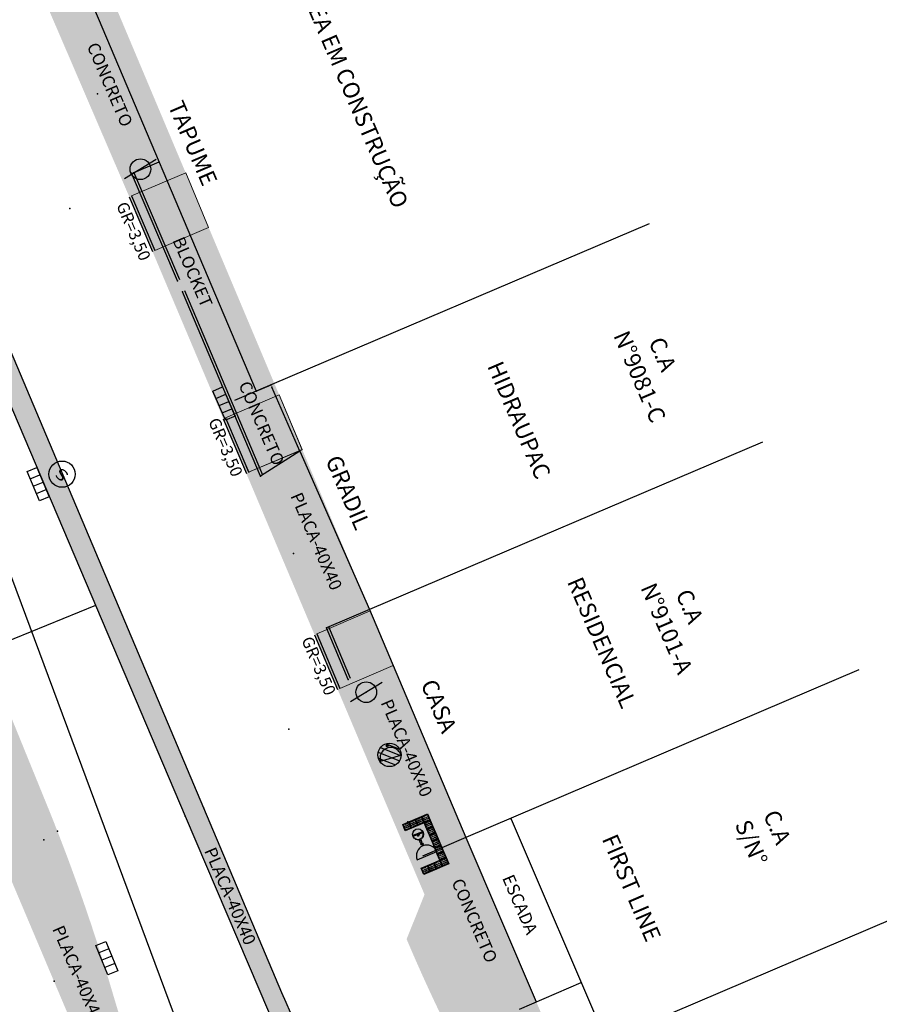
# Model space of a CAD drawing. Extents: x -3668 to 1357403, y 1001 to 14351219.
# Drawn here: x 677392 to 677443, y 7177890 to 7177948 of the extents above; entities that cross this region are included whole.
import ezdxf

# ---------------------------------------------------------------- set-up
doc = ezdxf.new("R2010")
doc.units = 0
doc.header["$LTSCALE"] = 0.5
doc.header["$MEASUREMENT"] = 0
doc.linetypes.add('418-037-C00_$0$LIN0', pattern=[0])
for name, color, linetype in [('418-001-S00_$0$CADASTRO', 250, 'Continuous'), ('418-001-S00_$0$EIXO', 250, 'Continuous'), ('418-001-S00_$0$ENT-VEI', 250, 'Continuous'), ('418-001-S00_$0$S-BLOBO_EXIST', 250, 'Continuous'), ('418-001-S00_$0$S-CALV', 250, 'Continuous'), ('418-001-S00_$0$S-CALÇADA', 250, 'Continuous'), ('418-001-S00_$0$S-DIVISA', 250, 'Continuous'), ('418-001-S00_$0$S-GRADIL', 250, 'Continuous'), ('418-001-S00_$0$S-GUIAREB', 250, 'Continuous'), ('418-001-S00_$0$S-NOME-CALÇADA', 250, 'Continuous'), ('418-001-S00_$0$S-NUMERO-PREDIAL', 252, 'Continuous'), ('418-001-S00_$0$S-PLACA-DE-CONCRETO', 105, 'Continuous'), ('418-001-S00_$0$S-POLIGONAL', 250, 'Continuous'), ('418-001-S00_$0$S-PONTOCOTA', 250, 'Continuous'), ('418-001-S00_$0$S-PORTG', 250, 'Continuous'), ('418-001-S00_$0$S-POSTE', 250, 'Continuous'), ('418-001-S00_$0$S-PV_ESG', 250, 'Continuous'), ('418-001-S00_$0$S-TELEFONE', 250, 'Continuous'), ('418-001-S00_$0$TAPUME', 250, 'Continuous'), ('418-001-S00_$0$texto2', 250, 'Continuous'), ('418-037-C00_$0$01', 2, 'Continuous'), ('418-037-C00_$0$C-RAMPA', 102, 'Continuous'), ('418-037-C00_$0$COTAS', 24, 'Continuous'), ('418-037-C00_$0$G-GUIAS REBAIXADAS', 173, 'Continuous'), ('418-037-C00_$0$G-RAMPAS', 1, 'Continuous'), ('418-037-C00_$0$LEGENDA', 7, '418-037-C00_$0$LIN0'), ('418-037-C00_$0$lixeira', 105, 'Continuous'), ('418-038-C00_$0$H-PAVER PESADO', 252, 'Continuous'), ('418-038-C00_$0$HA-CALÇADA-CLARO', 251, 'Continuous')]:
    doc.layers.add(name, color=color, linetype=linetype)
doc.layers.add('418-038-C00_$0$GRAMA', color=7, linetype='Continuous', true_color=0xd8e58c)
doc.layers.add('418-038-C00_$0$h-paver-pesado', color=251, linetype='Continuous', lineweight=0)
doc.layers.add('418-038-C00_$0$poli-grama', color=95, linetype='Continuous', plot=False)
doc.styles.add('418-001-S00_$0$ROMANS', font='romans')
doc.styles.add('418-001-S00_$0$Standard', font='arial.ttf')
doc.styles.add('418-037-C00_$0$Standard', font='arial.ttf')
pattern_1 = [(23.03182561229433, (0, 0), (0.2687550133539566, 0.6662572647237062), [1.524, -0.508]), (113.0318256122943, (0.4675058203800572, 0.1987509902133061), (0.2687550133539566, 0.6662572647237062), [1.524, -0.508])]

# ---------------------------------------------------------------- blocks, each defined once
blk = doc.blocks.new('418-001-S00_$0$BLOBO')
at = {"layer": '418-001-S00_$0$S-BLOBO_EXIST'}
for p, q in [((-0.46875, -0.625), (-0.46875, 0)), ((0, -0.625), (0, 0)), ((0.46875, -0.625), (0.46875, 0))]:
    blk.add_line(p, q, dxfattribs=at)
blk.add_lwpolyline([(-0.9375, 0), (0.9375, 0), (0.9375, -0.625), (-0.9375, -0.625)], close=True, dxfattribs=at)
blk = doc.blocks.new('418-001-S00_$0$ORELHAO')
at = {"layer": '418-001-S00_$0$S-TELEFONE'}
blk.add_line((-0.625, -0.750000111758709), (0.625, -0.7500000009313226), dxfattribs=at)
blk.add_circle((0, 0), 0.05997510440647602, dxfattribs=at)
blk.add_arc((-2.328306436538696e-10, -0.7474019071087241), 0.6250054002788377, 359.7618257600587, 180.23817424003, dxfattribs=at)
blk = doc.blocks.new('418-001-S00_$0$POSTE')
at = {"layer": '418-001-S00_$0$S-POSTE'}
blk.add_line((935.8289468491421, 570.7168492881465), (-935.8289474312187, -570.7168492881465), dxfattribs=at)
blk.add_ellipse((-1.51885615196079e-07, 0), major_axis=(-431.0589225929107, 431.0589225929107), ratio=0.9999999983859199, start_param=1.570796324696593, end_param=7.853981631876179, dxfattribs=at)
blk = doc.blocks.new('418-001-S00_$0$PV-S')
at = {"layer": '418-001-S00_$0$S-PV_ESG', "color": 222}
blk.add_circle((0, 0), 0.7740409792744316, dxfattribs=at)
at = {"layer": '418-001-S00_$0$S-PV_ESG', "color": 222, "style": '418-001-S00_$0$ROMANS', "width": 1.281}
blk.add_text('S', height=0.65625, rotation=204.5681876248242, dxfattribs=at).set_placement((0.2102495583239943, 0.4061820404604077))
blk = doc.blocks.new('418-001-S00_$0$PONTO')
blk.add_point((0, 0))
blk = doc.blocks.new('418-001-S00_')
at = {"layer": '418-001-S00_$0$ENT-VEI'}
blk.add_line((677421.5057, 7177889.7674), (677425.1378320438, 7177891.326168184), dxfattribs=at)
at = {"layer": '418-001-S00_$0$S-CALV'}
for points in [[(677412.6601, 7177913.3141), (677418.3284, 7177899.878)], [(677421.0041, 7177900.9583), (677426.5707, 7177887.9874), (677426.8574, 7177887.9867)]]:
    blk.add_lwpolyline(points, dxfattribs=at)
at = {"layer": '418-001-S00_$0$S-CALÇADA'}
for p, q in [((677398.6346926651, 7177939.007487717), (677400.2501815803, 7177939.692173832)), ((677405.9775, 7177926.1788), (677404.6986392058, 7177925.635461958)), ((677408.5524, 7177922.6543), (677406.2359, 7177921.1755)), ((677412.6601, 7177913.3141), (677410.1148, 7177912.2349)), ((677418.3284, 7177899.878), (677415.7789098195, 7177898.784102023)), ((677418.3284, 7177899.878), (677422.4867779377, 7177890.188440055))]:
    blk.add_line(p, q, dxfattribs=at)
at = {"layer": '418-001-S00_$0$S-DIVISA'}
for points in [[(677429.1382, 7177936.0491), (677405.9775, 7177926.1788)], [(677435.8286, 7177923.1885), (677412.6601, 7177913.3141)], [(677441.5051, 7177909.7558), (677418.3284, 7177899.878)], [(677446.4661, 7177896.3488), (677423.2813, 7177886.4679)]]:
    blk.add_lwpolyline(points, dxfattribs=at)
at = {"layer": '418-001-S00_$0$S-GRADIL'}
blk.add_lwpolyline([(677408.5524, 7177922.6543), (677412.6601, 7177913.3141)], dxfattribs=at)
at = {"layer": '418-001-S00_$0$S-GUIAREB'}
for points in [[(677401.4831668054, 7177932.743299441), (677398.7652668053, 7177939.083599442)], [(677401.3453, 7177932.6842), (677398.6274, 7177939.0245)], [(677406.3739926122, 7177921.234069876), (677401.7661926122, 7177932.098069876)], [(677406.2359, 7177921.1755), (677401.6281, 7177932.0395)], [(677411.4009, 7177909.1922), (677410.1148, 7177912.2349)], [(677411.5390645709, 7177909.250599926), (677410.2529645709, 7177912.293299926)]]:
    blk.add_lwpolyline(points, dxfattribs=at)
at = {"layer": '418-001-S00_$0$S-PLACA-DE-CONCRETO'}
blk.add_line((677396.5043474523, 7177913.559767182), (677389.9359746386, 7177910.883687364), dxfattribs=at)
at = {"layer": '418-001-S00_$0$S-POLIGONAL'}
blk.add_lwpolyline([(677228.905, 7178348.959), (677245.3609999999, 7178194.749), (677264.3489, 7178202.5057), (677303.0853, 7178112.2437), (677357.03, 7178007.8029), (677435.4076, 7177797.4841), (677526.7468, 7177609.2425), (677618.9999, 7177371.67), (677690.3735, 7177198.6246), (677767.1162, 7176985.6211), (677875.2901, 7176801.328), (677785.1590000001, 7176718.4858), (677864.0915, 7176547.1441), (677965.3177, 7176550.9259), (678054.1436, 7176367.2228), (678131.3145, 7176172.8195), (678191.1083, 7176017.2705), (678240.0066, 7175881.2471), (678243.2402, 7175957.3734), (678206.6573, 7176013.772999999), (678331.9670000001, 7175794.0241), (678537.0309, 7175640.837)], dxfattribs=at)
at = {"layer": '418-001-S00_$0$S-PORTG'}
blk.add_lwpolyline([(677408.5524, 7177922.6543), (677406.8889, 7177926.4206)], dxfattribs=at)
blk.add_lwpolyline([(677408.5524, 7177922.6543), (677406.8889, 7177926.4206)], dxfattribs=at)
at = {"layer": '418-001-S00_$0$TAPUME'}
blk.add_lwpolyline([(677394.7434, 7177952.6852), (677405.9775, 7177926.1788), (677406.8614, 7177926.5672)], dxfattribs=at)
at = {"layer": '418-001-S00_$0$CADASTRO', "xscale": 0.001, "yscale": 0.001, "zscale": 0.001}
for p in [(677399.1477, 7177939.266), (677412.4654, 7177908.4427)]:
    blk.add_blockref('418-001-S00_$0$POSTE', p, dxfattribs=at)
at = {"layer": '418-001-S00_$0$CADASTRO'}
for name, p, rotation in [('418-001-S00_$0$BLOBO', (677404.3621, 7177925.5789), 293.3389212082108), ('418-001-S00_$0$PV-S', (677394.5307999998, 7177921.2927), 294.9999999975739), ('418-001-S00_$0$BLOBO', (677393.4078, 7177920.8276), 293.1721904898495), ('418-001-S00_$0$ORELHAO', (677413.6946999999, 7177905.2765), 16.01995461888736), ('418-001-S00_$0$BLOBO', (677396.8847, 7177892.6434), 112.1690934537053)]:
    blk.add_blockref(name, p, dxfattribs=dict(at, rotation=rotation))
at = {"layer": '418-001-S00_$0$EIXO'}
for p in [(677394.9956, 7177936.9556), (677407.902, 7177906.2619)]:
    blk.add_blockref('418-001-S00_$0$PONTO', p, dxfattribs=at)
at = {"layer": '418-001-S00_$0$S-PONTOCOTA'}
for p in [(677396.627316456, 7177943.70291779), (677399.1476696361, 7177939.26603898), (677398.627415005, 7177939.02448028), (677401.345251209, 7177932.68422995), (677401.628100852, 7177932.03951952), (677406.861412472, 7177926.56719803), (677406.888939456, 7177926.42055662), (677405.9775270129, 7177926.17880116), (677404.362070576, 7177925.57892414), (677408.552395199, 7177922.65430966), (677394.5307866221, 7177921.29272122), (677406.235907222, 7177921.17552322), (677393.40782531, 7177920.82762618), (677408.173921041, 7177916.62456825), (677412.660069256, 7177913.31409896), (677410.114780747, 7177912.23490522), (677411.400869991, 7177909.19216211), (677412.465391331, 7177908.44274907), (677413.694717765, 7177905.27653713), (677402.884697319, 7177901.59813539), (677401.794921982, 7177901.13113151), (677414.913361533, 7177900.80129154), (677421.004132503, 7177900.95834079), (677394.266080463, 7177900.25545133), (677393.447726661, 7177899.74143141), (677418.328441734, 7177899.87799513), (677396.884723104, 7177892.64337727), (677394.07065127, 7177891.40119507)]:
    blk.add_blockref('418-001-S00_$0$PONTO', p, dxfattribs=at)
at = {"layer": '418-001-S00_$0$S-NOME-CALÇADA', "style": '418-001-S00_$0$Standard'}
for s, p in [('CONCRETO', (677395.9744655052, 7177946.53440416)), ('BLOCKET', (677401.0281580342, 7177935.080942526)), ('CONCRETO', (677404.9199745797, 7177926.574801834)), ('PLACA-40X40', (677407.9807181966, 7177920.014281949)), ('PLACA-40X40', (677413.2979035008, 7177907.831613353)), ('PLACA-40X40', (677402.8992988808, 7177899.102546634)), ('CONCRETO', (677417.4756414959, 7177897.263804982)), ('ESCADA', (677420.4651895507, 7177897.493498407)), ('PLACA-40X40', (677393.9386018849, 7177894.494108314))]:
    blk.add_text(s, height=0.7289999999999999, rotation=293.2239735746309, dxfattribs=at).set_placement(p)
at = {"layer": '418-001-S00_$0$S-NUMERO-PREDIAL', "style": '418-001-S00_$0$Standard'}
for s, p in [('ÁREA EM CONSTRUÇÃO', (677408.3727704964, 7177950.187507738)), ('N°9081-C', (677427.0190767222, 7177929.467888103)), ('C.A', (677429.0880498642, 7177929.098590074)), ('HIDRAUPAC', (677419.5787694339, 7177927.671499779)), ('RESIDENCIAL', (677424.2896286652, 7177914.957165072)), ('N°9101-A', (677428.6169397259, 7177914.608010803)), ('C.A', (677430.6859128679, 7177914.238712776)), ('C.A', (677435.8478331595, 7177901.22604068)), ('S/N°', (677434.1787807371, 7177900.652258728)), ('FIRST LINE', (677426.3385527292, 7177899.798950383))]:
    blk.add_text(s, height=0.9719999999999998, rotation=293.223973576674, dxfattribs=at).set_placement(p)
at = {"layer": '418-001-S00_$0$texto2', "style": '418-001-S00_$0$Standard'}
for s, p in [('TAPUME', (677400.7539166848, 7177943.026914284)), ('GRADIL', (677410.0384385767, 7177922.132243909)), ('CASA', (677415.6559716769, 7177908.926917344))]:
    blk.add_text(s, height=0.9719999999999998, rotation=293.223973576674, dxfattribs=at).set_placement(p)
blk = doc.blocks.new('418-037-C00_$0$Tel_rem')
at = {"layer": '418-037-C00_$0$G-RAMPAS'}
h = blk.add_hatch(dxfattribs=at)
h.set_pattern_fill('ANSI31', color=256, scale=0.09999999999999998, angle=67.03665116185638, style=0)
h.set_pattern_definition([(45.00000000000001, (-7.686903826892376, -11.03519081417471), (-0.2245064030267288, 0.2245064030267288), [])])
edge = h.paths.add_edge_path()
edge.add_arc((9.313225746154785e-10, 9.313225746154785e-10), 0.6885389722697516, 0, 360)
blk.add_circle((9.313225746154785e-10, 9.313225746154785e-10), 0.6885389722697516, dxfattribs=at)
blk = doc.blocks.new('418-037-C00_$0$TEL')
at = {"layer": '418-037-C00_$0$lixeira', "true_color": 0x9eb6ff}
h = blk.add_hatch(color=151, dxfattribs=at)
edge = h.paths.add_edge_path()
edge.add_arc((0, 0), 0.0625, 0, 360)
h = blk.add_hatch(color=151, dxfattribs=at)
edge = h.paths.add_edge_path()
edge.add_arc((0, -0.75), 0.625, 0, 180)
edge.add_line((-0.625, -0.75), (0.625, -0.75))
at = {"layer": '418-037-C00_$0$LEGENDA', "color": 222, "linetype": '418-037-C00_$0$LIN0'}
blk.add_line((-0.625, -0.75), (0.625, -0.75), dxfattribs=at)
blk.add_circle((0, 0), 0.0625, dxfattribs=at)
blk.add_arc((0, -0.75), 0.625, 0, 180, dxfattribs=at)
blk = doc.blocks.new('418-037-C00_$0$tel_lixo')
at = {"layer": '418-037-C00_$0$01', "color": 24}
for centre in [(3.69106278102845, 1.598728307988495), (3.691062782891095, 1.498728307895362), (3.69106278475374, 1.398728308733553), (3.691062782891095, 1.29872830864042), (3.691062781959772, 1.198728307150304), (3.791062783449888, 1.598728309385478), (3.791062783449888, 1.498728308361024), (3.791062781587243, 1.398728308267891), (3.791062783449888, 1.298728309571743), (3.791062782518566, 1.198728307615966), (3.891062782146037, 1.598728309385478), (3.891062784940004, 1.498728307895362), (3.891062781214714, 1.398728308733553), (3.891062784008682, 1.29872830864042), (3.891062783077359, 1.198728307615966), (3.991062781773508, 1.598728309385478), (3.99106278270483, 1.498728309292346), (3.99106278270483, 1.398728309664875), (3.99106278270483, 1.29872830864042), (3.991062783636153, 1.198728308081627), (4.091062782332301, 1.598728308919817), (4.091062784194946, 1.498728308826685), (4.091062785126269, 1.398728309199214), (4.091062784194946, 1.29872830864042), (4.191062783822417, 1.598728309385478), (4.19106278475374, 1.498728308826685), (4.191062783822417, 1.398728309199214), (4.19106278475374, 1.298728309571743), (4.291062784381211, 1.598728308919817), (4.291062784381211, 1.498728309758008), (4.291062783449888, 1.398728309664875), (4.291062785312533, 1.298728309571743), (4.391062784008682, 1.59872830985114), (4.391062784008682, 1.498728308361024), (4.391062783077359, 1.398728308733553), (4.391062784008682, 1.298728309106082), (4.49106278270483, 1.598728309385478), (4.49106278270483, 1.498728308826685), (4.491062784567475, 1.398728309199214), (4.491062783636153, 1.298728310037404), (4.591062784194946, 1.598728310316801), (4.591062785126269, 1.498728309292346), (4.591062783263624, 1.398728309199214), (4.591062783263624, 1.298728310503066), (4.691062782891095, 1.598728310316801), (4.69106278475374, 1.49872831068933), (4.691062783822417, 1.398728310130537), (4.691062785685062, 1.298728310503066), (4.791062784381211, 1.598728310316801), (4.791062785312533, 1.498728311620653), (4.791062782518566, 1.398728310596198), (4.791062784381211, 1.298728310503066), (4.891062784008682, 1.598728311248124), (4.891062783077359, 1.49872831068933), (4.891062786802649, 1.398728311061859), (4.891062784940004, 1.298728310968727), (4.991062785498798, 1.598728311248124), (4.99106278643012, 1.49872831068933), (4.991062785498798, 1.398728311993182), (4.991062785498798, 1.298728311434388), (5.091062785126269, 1.598728312645108), (5.091062785126269, 1.49872831068933), (5.091062784194946, 1.398728311061859), (5.091062784194946, 1.298728311900049), (5.191062782891095, 1.598728312179446), (5.191062785685062, 1.498728311620653), (5.19106278475374, 1.398728311993182), (5.19106278475374, 1.298728311434388), (5.291062786243856, 1.598728311248124), (5.291062785312533, 1.498728312086314), (5.291062787175179, 1.398728311061859), (5.291062786243856, 1.298728311900049), (5.391062785871327, 1.598728312179446), (5.391062786802649, 1.49872831068933), (5.391062786802649, 1.398728312458843), (5.391062784940004, 1.298728311900049), (5.49106278643012, 1.598728311713785), (5.491062787361443, 1.498728312086314), (5.491062785498798, 1.398728312458843), (5.49106278643012, 1.298728311434388), (5.591062784194946, 1.598728311713785), (5.591062785126269, 1.498728311620653), (5.591062786057591, 1.39872831152752), (5.591062787920237, 1.298728312831372), (5.691062787547708, 1.598728312179446), (5.69106278847903, 1.498728312086314), (5.691062787547708, 1.398728311993182), (5.69106278847903, 1.298728312365711), (5.791062787175179, 1.598728313110769), (5.791062788106501, 1.498728313483298), (5.791062788106501, 1.398728312458843), (5.791062789969146, 1.298728312365711), (5.891062788665295, 1.598728312645108), (5.891062787733972, 1.498728312086314), (5.891062786802649, 1.398728312924504), (5.891062788665295, 1.298728312831372), (5.991062785498798, 1.598728312645108), (5.99106278643012, 1.498728313483298), (5.991062787361443, 1.398728312924504), (5.991062787361443, 1.298728312831372), (6.091062786988914, 1.598728312179446), (6.091062788851559, 1.498728312086314), (6.091062789782882, 1.398728311993182), (6.091062787920237, 1.298728312831372), (6.191062789410353, 1.598728312645108), (6.19106278847903, 1.498728312551975), (6.19106278847903, 1.398728312924504), (6.191062789410353, 1.298728312831372), (6.291062788106501, 1.598728312179446), (6.291062789037824, 1.498728312551975), (6.291062788106501, 1.398728312924504), (6.291062789037824, 1.298728312365711), (6.391062787733972, 1.598728313110769), (6.391062788665295, 1.498728312086314), (6.391062787733972, 1.398728312458843), (6.391062789596617, 1.298728313297033), (6.49106278643012, 1.598728313110769), (6.491062788292766, 1.498728312086314), (6.491062790155411, 1.398728312924504), (6.491062790155411, 1.298728313297033), (6.491062790155411, 1.198728312272578), (6.591062788851559, 1.59872831357643), (6.591062788851559, 1.498728313483298), (6.591062786988914, 1.398728313855827), (6.591062787920237, 1.298728313297033), (6.591062790714204, 1.198728313669562), (6.69106278847903, 1.598728313110769), (6.691062787547708, 1.498728313483298), (6.69106278847903, 1.398728313855827), (6.691062787547708, 1.298728313297033), (6.691062789410353, 1.19872831273824), (6.791062789037824, 1.59872831357643), (6.791062788106501, 1.498728313483298), (6.791062788106501, 1.398728313390166), (6.791062789037824, 1.298728313762695), (6.791062791831791, 1.198728313669562), (3.691062781959772, 1.098728306125849), (3.691062783822417, 0.9987283074297011), (3.69106278475374, 0.8987283073365688), (3.691062782891095, 0.7987283067777753), (3.691062781959772, 0.6987283071503043), (3.691062782891095, 0.5987283061258495), (3.791062784381211, 1.098728307522833), (3.791062782518566, 0.9987283074297011), (3.791062783449888, 0.8987283068709075), (3.791062782518566, 0.7987283072434366), (3.791062784381211, 0.6987283076159656), (3.791062782518566, 0.5987283075228333), (3.891062783077359, 1.098728307522833), (3.891062783077359, 0.9987283078953624), (3.891062784008682, 0.8987283082678914), (3.891062781214714, 0.7987283067777753), (3.891062784008682, 0.6987283071503043), (3.891062783077359, 0.5987283084541559), (3.991062783636153, 1.098728308919817), (3.991062781773508, 0.9987283083610237), (3.99106278270483, 0.8987283082678914), (3.991062781773508, 0.7987283077090979), (3.991062783636153, 0.6987283076159656), (3.99106278270483, 0.5987283075228333), (6.491062790155411, 1.098728312179446), (6.491062792018056, 0.9987283125519753), (6.491062792018056, 0.8987283129245043), (6.491062790155411, 0.798728312831372), (6.491062791086733, 0.6987283127382398), (6.491062793880701, 0.5987283126451075), (6.591062792576849, 1.098728313110769), (6.591062790714204, 0.9987283130176365), (6.591062789782882, 0.8987283129245043), (6.591062792576849, 0.7987283132970333), (6.591062791645527, 0.6987283127382398), (6.591062793508172, 0.5987283135764301), (6.691062790341675, 1.098728312179446), (6.691062791272998, 0.9987283134832978), (6.69106279220432, 0.8987283129245043), (6.691062793135643, 0.7987283132970333), (6.69106279220432, 0.6987283127382398), (6.691062790341675, 0.5987283131107688), (6.791062791831791, 1.09872831357643), (6.791062790900469, 0.9987283130176365), (6.791062790900469, 0.8987283129245043), (6.791062789969146, 0.7987283132970333), (6.791062791831791, 0.6987283122725785), (6.791062789969146, 0.5987283126451075), (3.691062783822417, 0.4987283074297011), (3.69106278102845, 0.3987283073365688), (3.69106278102845, 0.298728306312114), (3.691062781959772, 0.198728306684643), (3.691062781959772, 0.09872830752283335), (3.791062783449888, 0.4987283074297011), (3.791062781587243, 0.3987283078022301), (3.791062782518566, 0.2987283072434366), (3.791062780655921, 0.1987283071503043), (3.791062781587243, 0.09872830705717206), (3.891062782146037, 0.4987283074297011), (3.891062781214714, 0.3987283064052463), (3.891062782146037, 0.2987283067777753), (3.891062783077359, 0.198728306684643), (3.891062782146037, 0.09872830752283335), (3.99106278270483, 0.4987283078953624), (3.991062780842185, 0.3987283078022301), (3.991062781773508, 0.2987283077090979), (3.991062781773508, 0.1987283071503043), (3.991062780842185, 0.09872830798849463), (6.491062792018056, 0.4987283125519753), (6.491062791086733, 0.398728312458843), (6.491062793880701, 0.2987283123657107), (6.491062792949378, 0.1987283127382398), (6.491062793880701, 0.09872831217944622), (6.591062792576849, 0.4987283134832978), (6.591062792576849, 0.398728312458843), (6.591062794439495, 0.2987283132970333), (6.591062791645527, 0.1987283127382398), (6.591062792576849, 0.0987283131107688), (6.691062791272998, 0.4987283130176365), (6.691062794066966, 0.3987283133901656), (6.691062791272998, 0.2987283123657107), (6.691062791272998, 0.1987283132039011), (6.69106279220432, 0.09872831357643008), (6.791062791831791, 0.4987283134832978), (6.791062792763114, 0.3987283133901656), (6.791062791831791, 0.2987283123657107), (6.791062792763114, 0.1987283122725785), (6.791062793694437, 0.09872831357643008)]:
    blk.add_circle(centre, 0.015, dxfattribs=at)
at = {"layer": '418-037-C00_$0$C-RAMPA', "color": 24}
for points in [[(4.041062783449888, 1.648728309664875), (4.041062783449888, 1.248728309292346), (3.641062784008682, 1.248728308826685), (3.641062784008682, 1.648728308267891)], [(4.041062782518566, 1.248728307429701), (4.041062785312533, 0.8487283093854785), (3.641062784008682, 0.8487283075228333), (3.641062783077359, 1.24872830696404)], [(4.441062782891095, 1.648728309199214), (4.441062785685062, 1.248728310223669), (4.041062784381211, 1.248728309292346), (4.041062784381211, 1.648728308267891)], [(4.841062784194946, 1.648728310130537), (4.841062785126269, 1.24872831068933), (4.441062785685062, 1.248728310223669), (4.441062782891095, 1.648728309199214)], [(5.241062785498798, 1.64872831152752), (5.241062784567475, 1.248728311620653), (4.841062785126269, 1.248728311154991), (4.841062784194946, 1.648728310596198)], [(5.641062785871327, 1.648728311993182), (5.641062785871327, 1.248728312551975), (5.24106278643012, 1.248728312086314), (5.24106278643012, 1.648728310596198)], [(6.041062787175179, 1.648728313390166), (6.041062789037824, 1.248728313483298), (5.641062785871327, 1.248728312551975), (5.641062787733972, 1.648728312458843)], [(6.44106278847903, 1.648728312924504), (6.441062791272998, 1.248728313483298), (6.041062788106501, 1.248728312551975), (6.041062789037824, 1.648728312458843)], [(6.841062789782882, 1.648728314787149), (6.841062790714204, 1.248728313948959), (6.441062791272998, 1.248728313483298), (6.441062787547708, 1.648728312924504)], [(6.841062791645527, 1.248728313483298), (6.841062791645527, 0.8487283126451075), (6.441062793135643, 0.8487283131107688), (6.441062791272998, 1.248728312551975)], [(4.041062783449888, 0.8487283075228333), (4.041062782518566, 0.4487283080816269), (3.641062783077359, 0.4487283071503043), (3.641062782146037, 0.8487283070571721)], [(6.841062791645527, 0.8487283126451075), (6.841062792576849, 0.4487283141352236), (6.441062791272998, 0.4487283127382398), (6.441062793135643, 0.8487283131107688)], [(4.041062781587243, 0.4487283071503043), (4.041062781587243, 0.04872830770909786), (3.641062782146037, 0.04872830770909786), (3.641062782146037, 0.4487283062189817)], [(6.841062792576849, 0.4487283141352236), (6.841062794439495, 0.04872831422835588), (6.441062793135643, 0.04872831329703331), (6.441062793135643, 0.4487283122725785)]]:
    blk.add_lwpolyline(points, close=True, dxfattribs=at)
at = {"layer": '418-037-C00_$0$lixeira'}
for p, q in [((4.489128681831062, 0.9581637345254421), (4.471585732884705, 0.3562432159669697)), ((4.478356320410967, 0.5972363208420575), (4.481852232478559, 0.717185371555388)), ((4.518187197856605, 0.5960754519328475), (4.478356320410967, 0.5972363208420575)), ((4.481852232478559, 0.717185371555388), (4.521683108061552, 0.716024502646178)), ((4.513334983028471, 0.6012189914472401), (4.483499862253666, 0.6020885352045298)), ((4.483645524829626, 0.6070864126086235), (4.513480645604432, 0.6062168693169951)), ((4.483791188336909, 0.612084289547056), (4.513626309111714, 0.6112147467210889)), ((4.483936849981546, 0.6170821664854884), (4.513771970756352, 0.6162126227281988)), ((4.484082513488829, 0.6220800443552434), (4.513917635194957, 0.6212105001322925)), ((4.484228177927434, 0.6270779208280146), (4.514063296839595, 0.6262083775363863)), ((4.484373839572072, 0.6320757982321084), (4.514208958484232, 0.63120625494048)), ((4.484519503079355, 0.6370736747048795), (4.514354622922838, 0.6362041323445737)), ((4.484665165655315, 0.6420715521089733), (4.514500285498798, 0.6412020088173449)), ((4.484810828231275, 0.647069429513067), (4.514645949006081, 0.6461998866870999)), ((4.484956491738558, 0.6520673069171607), (4.514791612513363, 0.6511977640911937)), ((4.485102155245841, 0.6570651838555932), (4.514937275089324, 0.6561956400983036)), ((4.485247816890478, 0.6620630607940257), (4.515082936733961, 0.661193517036736)), ((4.485393479466438, 0.6670609377324581), (4.515228601172566, 0.6661913944408298)), ((4.485539143905044, 0.6720588142052293), (4.515374264679849, 0.6711892713792622)), ((4.485684807412326, 0.6770566925406456), (4.515519925393164, 0.6761871483176947)), ((4.485830468125641, 0.6820545690134168), (4.515665589831769, 0.6811850257217884)), ((4.485976131632924, 0.6870524454861879), (4.515811253339052, 0.6861829031258821)), ((4.486121795140207, 0.6920503228902817), (4.515956916846335, 0.6911807795986533)), ((4.486267456784844, 0.6970482007600367), (4.51610257755965, 0.6961786565370858)), ((4.486413120292127, 0.7020460772328079), (4.516248241066933, 0.7011765344068408)), ((4.48655878379941, 0.7070439541712403), (4.516393904574215, 0.706174410879612)), ((4.486704445444047, 0.7120418315753341), (4.516539567150176, 0.7111722882837057)), ((4.515204734168947, 0.3430549800395966), (4.533441733568907, 0.9687891933135688)), ((4.521683108061552, 0.716024502646178), (4.518187197856605, 0.5960754519328475)), ((4.958440739661455, 0.5932485251687467), (4.838802076876163, 0.5967353889718652)), ((4.961353997699916, 0.6932060671970248), (4.841715334914625, 0.6966929310001433)), ((4.870390689000487, 0.5928134671412408), (4.926366921514273, 0.5911820414476097)), ((4.878241630271077, 0.5875825281254947), (4.91822465416044, 0.5864172261208296))]:
    blk.add_line(p, q, dxfattribs=at)
for centre, radius in [((4.524323233403265, 0.655922086443752), 0.3200000132881866), ((4.542103534564376, 0.6091902949847281), 0.008000000332203262), ((4.544795035384595, 0.7015390219166875), 0.008000000332203262), ((4.569940178655088, 0.6354502886533737), 0.008000000332203262), ((4.57105503231287, 0.6737023843452334), 0.008000000332203262), ((4.592943917959929, 0.5831814454868436), 0.008000000332203262), ((4.597063886001706, 0.7245427574962378), 0.008000000332203262), ((4.624280792661011, 0.6530088274739683), 0.008000000332203262)]:
    blk.add_circle(centre, radius, dxfattribs=at)
for centre, radius, start, end in [((4.524323233403265, 0.655922086443752), 0.3130000129975087, 261.8907044288052, 94.77047491936732), ((4.499124435707927, 0.9578724070452154), 0.01000000041525408, 94.77047491936732, 178.3305893939615), ((4.524323233403265, 0.655922086443752), 0.008000000332203262, 268.3305878189299, 88.33058781892994), ((4.527236491441727, 0.7558796289376915), 0.008000000332203262, 268.3305878189299, 88.33058781892994), ((4.99902472179383, 0.6420869310386479), 0.06350000263685823, 126.3872515236051, 230.2739284531634), ((4.99902472179383, 0.6420869310386479), 0.06350000263685823, 230.2739284531634, 126.3872515236051), ((4.521409974433482, 0.5559645444154739), 0.008000000332203262, 268.3305878189299, 88.33058781892994)]:
    blk.add_arc(centre, radius, start, end, dxfattribs=at)
at = {"layer": '418-037-C00_$0$G-RAMPAS', "rotation": 90.00000005336084}
blk.add_blockref('418-037-C00_$0$TEL', (5.141062788665295, 0.6487283119931817), dxfattribs=at)
blk = doc.blocks.new('418-037-C00_')
at = {"layer": '418-037-C00_$0$G-GUIAS REBAIXADAS'}
for points in [[(677398.4956775699, 7177937.63846374), (677399.8625810557, 7177934.416408105)], [(677398.6337652873, 7177937.697045157), (677400.0006687731, 7177934.47498952)], [(677404.0326696453, 7177924.55628918), (677405.3959947748, 7177921.332725069)], [(677404.1708222744, 7177924.614717349), (677405.534147404, 7177921.391153239)], [(677409.4148467844, 7177911.830203016), (677410.77817693, 7177908.606627045)], [(677409.5529994138, 7177911.888631187), (677410.9163295593, 7177908.665055215)]]:
    blk.add_lwpolyline(points, dxfattribs=at)
at = {"layer": '418-037-C00_$0$G-RAMPAS'}
for name, p, rotation in [('418-037-C00_$0$Tel_rem', (677413.8336816818, 7177904.744224453), 292.9633488381436), ('418-037-C00_$0$tel_lixo', (677413.1419198634, 7177903.973917162), 293.0318255134232)]:
    blk.add_blockref(name, p, dxfattribs=dict(at, rotation=rotation))
at = {"layer": '418-037-C00_$0$COTAS', "color": 1, "style": '418-037-C00_$0$Standard'}
for p in [(677397.7102347552, 7177937.153408789), (677403.1338922322, 7177924.4237725), (677408.6248667259, 7177911.536139297)]:
    blk.add_text('GR=3,50', height=0.7, rotation=293.077175695208, dxfattribs=at).set_placement(p)
blk = doc.blocks.new('418-038-C00_')
at = {"layer": '418-038-C00_$0$GRAMA'}
h = blk.add_hatch(color=256, dxfattribs=at)
edge = h.paths.add_edge_path()
edge.add_arc((677508.765548806, 7177933.669670885), 109.9999999978222, 202.9767274497785, 208.279749305011, ccw=False)
edge.add_line((677407.49256538, 7177890.730378536), (677402.8847000638, 7177901.598099965))
edge.add_line((677402.8847000638, 7177901.598099965), (677389.5421000638, 7177933.146499964))
edge.add_line((677389.5421000638, 7177933.146499964), (677380.2084000636, 7177954.832499964))
edge.add_line((677380.2084000636, 7177954.832499964), (677366.6546000638, 7177986.699799963))
edge.add_line((677366.6546000638, 7177986.699799963), (677354.287200064, 7178015.793199964))
edge.add_line((677354.287200064, 7178015.793199964), (677341.0004000638, 7178046.832099965))
edge.add_line((677341.0004000638, 7178046.832099965), (677328.3053000642, 7178076.546999965))
edge.add_line((677328.3053000642, 7178076.546999965), (677314.6814000641, 7178108.703899964))
edge.add_line((677314.6814000641, 7178108.703899964), (677301.9011000635, 7178138.699999965))
edge.add_line((677301.9011000635, 7178138.699999965), (677288.8615000633, 7178169.292699965))
edge.add_line((677288.8615000633, 7178169.292699965), (677276.9898493806, 7178197.21742017))
edge.add_line((677276.9898493806, 7178197.21742017), (677275.8483708934, 7178196.732705106))
edge.add_line((677275.8483708934, 7178196.732705106), (677287.7478000639, 7178168.887499965))
edge.add_line((677287.7478000639, 7178168.887499965), (677300.7746000636, 7178138.312499965))
edge.add_line((677300.7746000636, 7178138.312499965), (677313.4890000639, 7178108.456999965))
edge.add_line((677313.4890000639, 7178108.456999965), (677327.2051000637, 7178076.153699964))
edge.add_line((677327.2051000637, 7178076.153699964), (677339.7897000636, 7178046.682199964))
edge.add_line((677339.7897000636, 7178046.682199964), (677353.2106000638, 7178015.403899965))
edge.add_line((677353.2106000638, 7178015.403899965), (677365.4927000639, 7177986.298999963))
edge.add_line((677365.4927000639, 7177986.298999963), (677379.0208000642, 7177954.585799963))
edge.add_line((677379.0208000642, 7177954.585799963), (677388.3678000635, 7177932.674299965))
edge.add_line((677388.3678000635, 7177932.674299965), (677401.7949000635, 7177901.131099964))
edge.add_line((677401.7949000635, 7177901.131099964), (677410.4084000638, 7177880.923099965))
edge.add_line((677410.4084000638, 7177880.923099965), (677411.8946141128, 7177881.554202825))
at = {"layer": '418-038-C00_$0$H-PAVER PESADO'}
for points in [[(677403.1719202598, 7177935.839424134), (677401.8192590944, 7177939.050696689), (677398.6337652872, 7177937.697045157), (677400.0006687727, 7177934.47498952)], [(677408.6844717875, 7177922.752402877), (677407.3309925374, 7177925.965617597), (677404.1708222738, 7177924.61471735), (677405.528788399, 7177921.403824533)], [(677414.0604069126, 7177910.020271722), (677412.696278313, 7177913.229000693), (677409.5528334843, 7177911.889023525), (677410.9163434104, 7177908.665022464)]]:
    blk.add_hatch(color=256, dxfattribs=at).paths.add_polyline_path(points)
at = {"layer": '418-038-C00_$0$HA-CALÇADA-CLARO'}
h = blk.add_hatch(dxfattribs=at)
h.set_pattern_fill('AR-HBONE', color=256, scale=0.005, angle=45, style=0)
h.set_pattern_definition([(23.07697585366198, (677982.4213849352, 7176586.929513105), (0.2682299056668588, 0.666468842261923), [1.524, -0.508]), (113.076975853662, (677982.8887339906, 7176587.128632437), (0.2682299056668588, 0.666468842261923), [1.524, -0.508])])
h.paths.add_polyline_path([(677397.3246887237, 7177891.34268794, 0.02402323166649528), (677393.6535456885, 7177901.758999778), (677386.4494000636, 7177919.441399965), (677372.746500064, 7177951.412999964), (677359.2089000635, 7177983.273499966), (677346.0082000638, 7178014.180699964), (677333.3841000643, 7178043.888099965), (677332.4493439378, 7178046.089607372), (677331.3684502789, 7178045.630618924), (677332.3689000639, 7178043.287199965), (677344.9258000635, 7178013.730299965), (677358.0516000642, 7177982.898799964), (677371.6243000638, 7177950.994599964), (677385.0876590938, 7177919.483738384), (677384.0282975391, 7177916.860899882), (677386.3217410172, 7177911.443544074, -0.02176820126967299), (677387.2340376334, 7177908.997167402), (677388.8675004117, 7177903.957110257, 0.02171129093866182), (677389.7771365922, 7177901.517019804), (677401.9647725103, 7177872.710280482), (677402.875922174, 7177873.097189189, -0.009704340215302164), (677401.5133376559, 7177877.347703916)])
h = blk.add_hatch(dxfattribs=at)
h.set_pattern_fill('AR-HBONE', color=256, scale=0.005, angle=45, style=0)
h.set_pattern_definition(pattern_1)
edge = h.paths.add_edge_path()
edge.add_line((677459.0390012207, 7177822.793338613), (677456.3265051467, 7177821.640173759))
edge.add_line((677456.3265051467, 7177821.640173759), (677449.9770437503, 7177824.201421002))
edge.add_line((677449.9770437503, 7177824.201421002), (677445.8257221385, 7177833.96623784))
edge.add_line((677445.8257221385, 7177833.96623784), (677446.3064184084, 7177834.170596493))
edge.add_line((677446.3064184084, 7177834.170596493), (677412.660099962, 7177913.314100091))
edge.add_line((677412.660099962, 7177913.314100091), (677373.5309045907, 7178006.208399413))
edge.add_line((677373.5309045907, 7178006.208399413), (677379.7504243061, 7178008.911158148))
edge.add_line((677379.7504243061, 7178008.911158148), (677377.0192434177, 7178015.335493244))
edge.add_line((677377.0192434177, 7178015.335493244), (677372.649293031, 7178013.47168121))
edge.add_arc((677375.7878050891, 7178006.113030379), 7.999999999961402, 113.098560525153, 203.0300040071826)
edge.add_line((677368.4254041804, 7178002.983325463), (677368.8856378584, 7178001.900659545))
edge.add_line((677368.8856378584, 7178001.900659545), (677371.5092677405, 7178000.841066032))
edge.add_line((677371.5092677405, 7178000.841066032), (677375.8576011359, 7177990.611931144))
edge.add_line((677375.8576011359, 7177990.611931144), (677389.402242317, 7177958.766165566))
edge.add_line((677389.402242317, 7177958.766165566), (677398.7399551523, 7177937.070842108))
edge.add_line((677398.7399551523, 7177937.070842108), (677412.0948752853, 7177905.493311319))
edge.add_line((677412.0948752853, 7177905.493311319), (677415.9004899225, 7177896.51771922))
edge.add_line((677415.9004899225, 7177896.51771922), (677414.8434803541, 7177893.887199037))
edge.add_arc((677508.7655492822, 7177933.669671191), 102.0000006001727, 202.9560073515352, 210.2342195124371)
edge.add_line((677420.6401780578, 7177882.3089949), (677424.4529631309, 7177875.859707225))
edge.add_arc((677326.3364264999, 7177817.81536866), 113.999999999785, 23.3095668778069, 30.607951507120674, ccw=False)
edge.add_line((677431.0317833122, 7177862.925037933), (677435.4960125388, 7177852.563976119))
edge.add_line((677435.4960125388, 7177852.563976119), (677436.168656602, 7177850.977324842))
edge.add_line((677436.168656602, 7177850.977324842), (677438.8227917887, 7177844.71667792))
edge.add_line((677438.8227917887, 7177844.71667792), (677445.6947975113, 7177828.506802216))
edge.add_line((677445.6947975113, 7177828.506802216), (677448.6697834271, 7177821.480776177))
edge.add_arc((677456.0366044041, 7177824.600062745), 7.999999999948859, 202.9489505377453, 293.0985606290497)
edge.add_line((677459.1751164757, 7177817.241411919), (677461.0579056349, 7177818.044433646))
edge.add_line((677461.0579056349, 7177818.044433646), (677459.0390012207, 7177822.793338613))
h = blk.add_hatch(dxfattribs=at)
h.set_pattern_fill('AR-HBONE', color=256, scale=0.005, angle=45, style=0)
h.set_pattern_definition(pattern_1)
edge = h.paths.add_edge_path()
edge.add_line((677416.870107147, 7177811.587348877), (677417.0277, 7177811.2197))
edge.add_line((677417.0277, 7177811.2197), (677416.2817, 7177807.7301))
edge.add_line((677416.2817, 7177807.7301), (677414.5809, 7177806.1677))
edge.add_line((677414.5809, 7177806.1677), (677415.2156410338, 7177804.669558213))
edge.add_line((677415.2156410338, 7177804.669558213), (677415.5878252762, 7177804.82819154))
edge.add_arc((677413.2352670056, 7177810.347744927), 6.000000000332379, 293.0847976182534, 383.0197630828585)
edge.add_line((677418.7574871468, 7177812.694036622), (677415.9163490938, 7177819.380924623))
edge.add_line((677415.9163490938, 7177819.380924623), (677402.9524714373, 7177849.902478221))
edge.add_line((677402.9524714373, 7177849.902478221), (677396.6226626105, 7177864.805378682))
edge.add_line((677396.6226626105, 7177864.805378682), (677384.315394501, 7177893.894881072))
edge.add_arc((677377.868637338, 7177891.167369004), 6.999999999956345, 22.93238601400799, 113.0713461977775)
edge.add_line((677375.125497905, 7177897.607492143), (677374.2716085608, 7177897.24378209))
edge.add_line((677374.2716085608, 7177897.24378209), (677374.6522387799, 7177896.350168935))
edge.add_line((677374.6522387799, 7177896.350168935), (677375.6929999999, 7177896.807700002))
edge.add_line((677375.6929999999, 7177896.807700002), (677377.6199999996, 7177896.807000002))
edge.add_line((677377.6199999996, 7177896.807000002), (677381.6689000006, 7177895.077800001))
edge.add_line((677381.6689000006, 7177895.077800001), (677386.4387000005, 7177883.148200002))
edge.add_line((677386.4387000005, 7177883.148200002), (677399.9267999997, 7177851.262600002))
edge.add_line((677399.9267999997, 7177851.262600002), (677413.6952000001, 7177818.994100001))
edge.add_line((677413.6952000001, 7177818.994100001), (677416.870107147, 7177811.587348877))
at = {"layer": '418-038-C00_$0$h-paver-pesado'}
for points in [[(677401.8192590943, 7177939.050696689), (677403.1719202598, 7177935.839424134), (677399.9972776249, 7177934.48298311), (677398.6337652868, 7177937.697045158)], [(677403.1719202598, 7177935.839424134), (677401.8192590944, 7177939.050696689), (677398.6337652872, 7177937.697045157), (677400.0006687727, 7177934.47498952)], [(677407.3309925376, 7177925.965617595), (677408.6912381523, 7177922.736339252), (677405.5287883992, 7177921.403824532), (677404.170822274, 7177924.614717349)], [(677408.6844717875, 7177922.752402877), (677407.3309925374, 7177925.965617597), (677404.1708222738, 7177924.61471735), (677405.528788399, 7177921.403824533)], [(677414.0604069126, 7177910.020271722), (677412.696278313, 7177913.229000693), (677409.5528334843, 7177911.889023525), (677410.9163434104, 7177908.665022464)]]:
    blk.add_lwpolyline(points, close=True, dxfattribs=at)
at = {"layer": '418-038-C00_$0$poli-grama'}
blk.add_lwpolyline([(677379.0208000642, 7177954.585799963), (677388.3678000635, 7177932.674299965), (677401.7949000635, 7177901.131099964), (677410.4084000638, 7177880.923099965), (677411.8946141128, 7177881.554202825, -0.02314292833902867), (677407.49256538, 7177890.730378536), (677402.8847000638, 7177901.598099965), (677389.5421000638, 7177933.146499964), (677380.2084000636, 7177954.832499964)], format="xyb", dxfattribs=at)

msp = doc.modelspace()

# ---------------------------------------------------------------- block references
for name in ['418-001-S00_', '418-038-C00_', '418-037-C00_']:
    msp.add_blockref(name, (0, 0))

doc.saveas('drawing.dxf')
